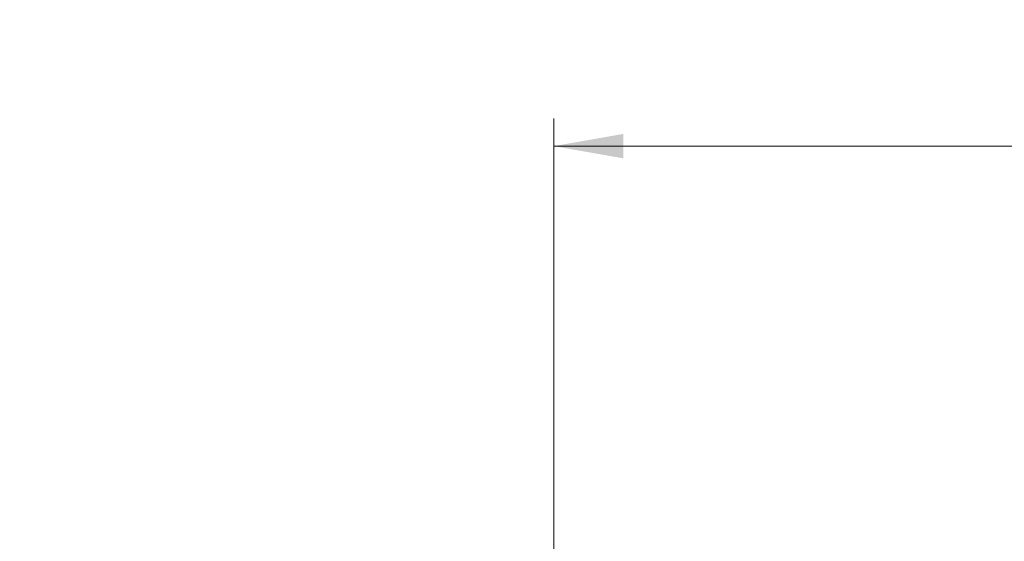
# Model space of a CAD drawing. Units: millimetres. Extents: x 0 to 420, y 0 to 297.
# Drawn here: x 98 to 133, y 251 to 270 of the extents above; entities that cross this region are included whole.
import ezdxf

# ---------------------------------------------------------------- set-up
doc = ezdxf.new("R2010")
doc.units = ezdxf.units.MM
doc.linetypes.add('SLD-Durchgehend', pattern=[0])
doc.styles.add('SLDTEXTSTYLE0', font='ARIAL.TTF', dxfattribs={"width": 0.948})
doc.dimstyles.new('SLDDIMSTYLE1', dxfattribs={"dimtxt": 3, "dimasz": 2.5, "dimexe": 0, "dimexo": 0.0625, "dimgap": 0.75, "dimtad": 1, "dimdec": 3, "dimlfac": 4, "dimrnd": 1e-09, "dimzin": 12, "dimdsep": 46, "dimtxsty": 'SLDTEXTSTYLE0', "dimsah": 1, "dimcen": 0.09, "dimadec": 0, "dimazin": 3, "dimtfac": 1, "dimtdec": 3, "dimtofl": 0, "dimtmove": 0, "dimatfit": 3, "dimfxl": 1, "dimfrac": 2, "dimtolj": 1, "dimtzin": 12, "dimarcsym": 0})

# ---------------------------------------------------------------- blocks, each defined once
blk = doc.blocks.new('_D_4')
at = {"color": 7, "linetype": 'SLD-Durchgehend', "lineweight": 0}
for p, q in [((117.24, 241.065), (117.24, 266.533)), ((218.74, 240.624), (218.74, 266.533)), ((117.24, 265.533), (218.74, 265.533))]:
    blk.add_line(p, q, dxfattribs=at)
for points in [[(117.24, 265.533), (119.74, 265.093), (119.74, 265.973)], [(218.74, 265.533), (216.24, 265.973), (216.24, 265.093)]]:
    blk.add_solid(points, dxfattribs=at)
at = {"color": 7, "linetype": 'SLD-Durchgehend', "lineweight": 0, "insert": (164.553, 269.401), "char_height": 3, "attachment_point": 1, "style": 'SLDTEXTSTYLE0'}
blk.add_mtext('406', dxfattribs=at)
blk = doc.blocks.new('_D_6')
at = {"color": 7, "linetype": 'SLD-Durchgehend', "lineweight": 0}
for p, q in [((25.74, 240.624), (25.74, 276.565)), ((218.74, 240.624), (218.74, 276.565)), ((25.74, 275.565), (218.74, 275.565))]:
    blk.add_line(p, q, dxfattribs=at)
for points in [[(25.74, 275.565), (28.24, 275.125), (28.24, 276.005)], [(218.74, 275.565), (216.24, 276.005), (216.24, 275.125)]]:
    blk.add_solid(points, dxfattribs=at)
at = {"color": 7, "linetype": 'SLD-Durchgehend', "lineweight": 0, "insert": (118.803, 279.432), "char_height": 3, "attachment_point": 1, "style": 'SLDTEXTSTYLE0'}
blk.add_mtext('772', dxfattribs=at)

msp = doc.modelspace()

# ---------------------------------------------------------------- dimensions: what is measured, and where the dimension line sits
at = {"color": 7, "linetype": 'SLD-Durchgehend', "lineweight": 0}
for base, p1, picture, middle in [((218.74013, 275.56482), (25.74013, 239.62373), '_D_6', (122.24013, 275.56482)), ((218.74013, 265.53346), (117.24013, 240.0645), '_D_4', (167.99013, 265.53346))]:
    dim = msp.add_linear_dim(base=base, p1=p1, p2=(218.74013, 239.62373), dimstyle='SLDDIMSTYLE1', dxfattribs=at)
    dim.commit()
    dim.dimension.update_dxf_attribs({"geometry": picture, "text_midpoint": middle, "dimtype": 160})

doc.saveas('drawing.dxf')
